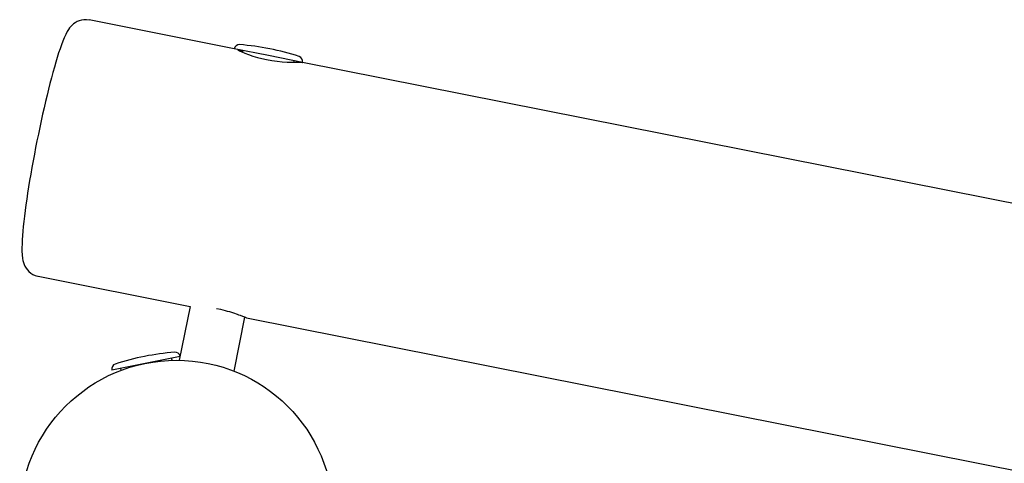
# Model space of a CAD drawing. Units: millimetres. Extents: x 1.91 to 10.06, y 1.46 to 7.13.
# Drawn here: x 3.41 to 3.98, y 4.68 to 4.94 of the extents above; entities that cross this region are included whole.
import ezdxf

# ---------------------------------------------------------------- set-up
doc = ezdxf.new("R2010")
doc.units = ezdxf.units.MM
doc.header["$LTSCALE"] = 50
doc.linetypes.add('SLD-Сплошная', pattern=[0])

msp = doc.modelspace()

# ---------------------------------------------------------------- linework, layer by layer
at = {"color": 7, "linetype": 'SLD-Сплошная', "lineweight": 25}
for p, q in [((3.535925351758491, 4.92103617940924), (3.452668891275905, 4.937588948705689)), ((3.555541416603408, 4.917136179409241), (3.535925351758491, 4.92103617940924)), ((3.54082936796972, 4.920061179409241), (3.540654948324938, 4.919183890418918)), ((3.575079903306665, 4.913251603234298), (3.555541416603408, 4.917136179409241)), ((3.570078838110254, 4.913332846833907), (3.570253465237096, 4.91421117940924)), ((5.46287880833674, 4.537925777803773), (3.575079903306665, 4.913251603234298)), ((3.423418891275905, 4.790468462368809), (3.510598564727478, 4.773135693072359)), ((3.510601192091078, 4.773148908081274), (3.504469004791356, 4.74230547636011)), ((3.535854708543224, 4.73606547636011), (3.542008239741094, 4.767016262771045)), ((3.542921016536571, 4.76670945197599), (5.430716030331824, 4.391384400187678)), ((3.504901425937322, 4.744480451036926), (3.465725351758492, 4.736691595804984)), ((3.500298931871532, 4.742281957492597), (3.500053465237098, 4.743516595804985)), ((3.470629367969722, 4.737666595804985), (3.470874834604155, 4.736431957492597))]:
    msp.add_line(p, q, dxfattribs=at)
at = {"color": 7, "linetype": 'SLD-Сплошная', "lineweight": 25, "flags": 128}
for points in [[(3.452660042277696, 4.937579797759278), (3.451266599467863, 4.937770812408679), (3.449761040171556, 4.937756102443457), (3.448334832785818, 4.937541701668064), (3.447013097556906, 4.937159669978001), (3.445814075766646, 4.936645122083292), (3.444746672713117, 4.936033635143441), (3.443807359367421, 4.935355627760385), (3.442979770759944, 4.934629471891317), (3.442237974739247, 4.933856657199621), (3.441549990423195, 4.93301856796477), (3.440877282418098, 4.932069021430918), (3.440166364383976, 4.930910247972066), (3.439324211216054, 4.929320237171249), (3.438423272336882, 4.927363771508222), (3.437624054080985, 4.925424608902741), (3.43685990718153, 4.923409917126222), (3.436039225637076, 4.92108950113801), (3.435227840682555, 4.918651713812284), (3.434415457619673, 4.916080970888022), (3.433597310786607, 4.913371160159887), (3.432771743187815, 4.910522415487861), (3.431938738707754, 4.90753842860272), (3.431099237975251, 4.904425179023649), (3.430254779792412, 4.901190252272436), (3.429407295141249, 4.897842433039481), (3.428558979812825, 4.894391440211839), (3.427712210545336, 4.890847740610686), (3.426869486631036, 4.887222408860277), (3.426033387135613, 4.883527015447847), (3.425206538073358, 4.87977353255897), (3.424391586159901, 4.875974251368094), (3.423591177059228, 4.87214170679475), (3.422807936807732, 4.868288607106691), (3.422044455567948, 4.864427766571016), (3.421303279864926, 4.860572075211392), (3.420586912754881, 4.856734511063369), (3.419897752872716, 4.852927817376245), (3.419238113375837, 4.849164584983527), (3.418610212230257, 4.845457184065092), (3.418016163683277, 4.841817692344704), (3.417457971127459, 4.838257817797471), (3.416937521729889, 4.834788813009486), (3.416456583483564, 4.831421376882164), (3.416016805818319, 4.828165536974432), (3.415619725766735, 4.82503050169962), (3.415266783281973, 4.822024464420633), (3.414959352435404, 4.81915432830777), (3.414698801675548, 4.816425295318881), (3.414486610499523, 4.813840210118197), (3.414324603517159, 4.811398432913776), (3.414215450970733, 4.809093729527129), (3.414163847270751, 4.806909878853598), (3.414179711837765, 4.80481015233108), (3.41428901596319, 4.802706735630345), (3.41452380078016, 4.800712190027236), (3.414762648015319, 4.799476131692282), (3.415069342335496, 4.798332931695467), (3.415452387442783, 4.797256201271823), (3.415932321354123, 4.796208943722349), (3.4165340479945, 4.795174481981538), (3.417281424502786, 4.794157753624137), (3.418189485527681, 4.79318448242586), (3.419258091226627, 4.792294376201648), (3.420471639528901, 4.791529707513321), (3.421803453820432, 4.790926302702839), (3.423354042994488, 4.790481567530985), (3.42342472663153, 4.790472459138858)], [(3.537950153866883, 4.920603503059098), (3.537918807881494, 4.920602669572985), (3.538253711964564, 4.920371597011833), (3.539038377439933, 4.919948122621874), (3.540295778620545, 4.9193411747342), (3.541974158793393, 4.918606193823955), (3.544101775149527, 4.917767832913973), (3.546562730512585, 4.916909911390682), (3.549403453514961, 4.916054404640017), (3.551832727593343, 4.915429232571877), (3.554417348471226, 4.914865205956649)], [(3.554417348471226, 4.914865205956649), (3.557467775391583, 4.914325652205981), (3.560589579939683, 4.913905389178268), (3.563514465474325, 4.913623369511065), (3.566326798868098, 4.913444867934404), (3.568845892436678, 4.913353194122468), (3.57107872555754, 4.913316345702627), (3.572858161485827, 4.913306254228333), (3.574193418740006, 4.913295223315071), (3.574949777400233, 4.913265654695883), (3.575043500642422, 4.913241708410979)], [(3.542921437433535, 4.766711573716513), (3.542900697184731, 4.766714161478176), (3.542701913514128, 4.766772185570373), (3.542024460553142, 4.767010255905535), (3.541536440748612, 4.767190978629101), (3.540946407128065, 4.767411762489911), (3.539529228440609, 4.767939035157198), (3.538687678189921, 4.768245790566874), (3.537756623458769, 4.768577544211433), (3.535700971935232, 4.769276756042596), (3.534565289009818, 4.769641440556597), (3.533358534207563, 4.770010983882331), (3.532147003852235, 4.770362710408272), (3.530880714648714, 4.770709111918037), (3.529576133581788, 4.771042796860169), (3.528231573071175, 4.771361622249301), (3.525738534772247, 4.771882540625167)]]:
    msp.add_lwpolyline(points, dxfattribs=at)
at = {"color": 7, "linetype": 'SLD-Сплошная', "lineweight": 25}
msp.add_circle((3.502891416603409, 4.652319304002858), 0.0900000000000003, dxfattribs=at)
for centre, radius, start, end in [((3.538867761485229, 4.92045117940924), 0.003000000000000376, 85.48819773449945, 168.7552764076219), ((3.529612235104009, 4.894848937040845), 0.02709775077535441, 65.77752815477457, 71.89920562530843), ((3.527461416603408, 4.775900512525836), 0.148, 78.75527640762392, 85.48819773448378), ((3.527461416603408, 4.775900512525836), 0.1479999999999996, 72.02235508076201, 78.75527640762392), ((3.572215071721588, 4.913821179409241), 0.003000000000000021, 348.755276407606, 72.02235508075776), ((3.51342141660341, 4.59935592892158), 0.1480000000000007, 94.51180226551656, 107.9776449192382), ((3.502015071721588, 4.743906595804985), 0.003000000000000079, 13.74983295656768, 94.51180226550187), ((3.468667761485229, 4.737276595804985), 0.003000000000000284, 107.9776449192503, 191.2447235923773)]:
    msp.add_arc(centre, radius, start, end, dxfattribs=at)

doc.saveas('drawing.dxf')
